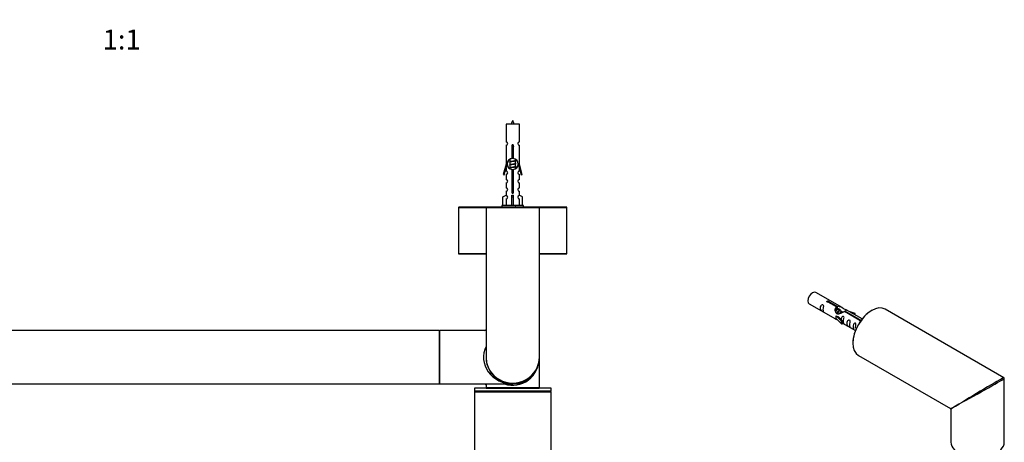
# Model space of a CAD drawing. Units: millimetres. Extents: x 0 to 1267, y 0 to 2613.
# Drawn here: x 604 to 1195, y 1050 to 1304 of the extents above; entities that cross this region are included whole.
import ezdxf
from ezdxf import colors
from ezdxf.entities.mleader import LeaderData, LeaderLine
from ezdxf.enums import TextEntityAlignment as Align
from ezdxf.math import Vec2, Vec3

# ---------------------------------------------------------------- set-up
doc = ezdxf.new("R2010")
doc.units = ezdxf.units.MM
for name, color, linetype in [('DV5_Défaut', 7, 'Continuous'), ('DV6_Défaut', 7, 'Continuous'), ('Défaut', 7, 'Continuous')]:
    doc.layers.add(name, color=color, linetype=linetype)
doc.styles.add('SEACAD_ArialB', font='arialbd.ttf')

# ---------------------------------------------------------------- blocks, each defined once
blk = doc.blocks.new('_DOT')
at = {"color": 0}
blk.add_line((0, 0), (-1, 0), dxfattribs=at)
at = {"color": 0, "const_width": 0.333}
blk.add_lwpolyline([(-0.1665, 0, 1), (0.1665, 0, 1)], format="xyb", close=True, dxfattribs=at)
blk = doc.blocks.new('SE4')
at = {"layer": 'DV5_Défaut', "color": 7, "linetype": 'Continuous'}
for p, q in [((904.01, 1241.46), (896.01, 1241.46)), ((896.01, 1241.46), (896.01, 1230.68)), ((904.01, 1230.68), (904.01, 1241.46)), ((896.01, 1228.69), (896.01, 1217.46)), ((904.01, 1217.46), (904.01, 1228.69)), ((899.64, 1220.81), (899.64, 1227.98)), ((900.37, 1227.98), (900.37, 1220.81)), ((896.01, 1217.46), (894.28, 1211.17)), ((896.13, 1217.46), (896.01, 1217.46)), ((896.13, 1217.46), (896.13, 1215.63)), ((898.45, 1218.93), (898.13, 1218.78)), ((898.45, 1217.13), (898.13, 1216.98)), ((898.31, 1220.35), (898.31, 1218.86)), ((898.31, 1218.55), (898.31, 1217.06)), ((898.31, 1216.75), (898.31, 1215.26)), ((901.71, 1219.71), (901.71, 1220.33)), ((901.88, 1219.68), (901.71, 1219.76)), ((901.71, 1217.91), (901.71, 1219.4)), ((901.88, 1217.88), (901.71, 1217.96)), ((901.71, 1216.11), (901.71, 1217.6)), ((904.01, 1217.46), (903.88, 1217.46)), ((903.88, 1215.63), (903.88, 1217.46)), ((905.73, 1211.17), (904.01, 1217.46)), ((894.28, 1211.17), (894.86, 1211)), ((894.86, 1211), (896.13, 1215.63)), ((896.01, 1215.17), (896.01, 1213.2)), ((896.01, 1211.2), (896.01, 1208.13)), ((898.45, 1215.33), (898.13, 1215.18)), ((898.31, 1214.95), (898.31, 1214.59)), ((899.64, 1200.93), (899.64, 1214.11)), ((900.37, 1214.11), (900.37, 1200.93)), ((901.88, 1216.08), (901.71, 1216.16)), ((901.71, 1214.61), (901.71, 1215.8)), ((903.88, 1215.63), (905.16, 1211)), ((904.01, 1213.2), (904.01, 1215.17)), ((904.01, 1208.13), (904.01, 1211.2)), ((905.16, 1211), (905.73, 1211.17)), ((896.01, 1206.13), (896.01, 1203.1)), ((904.01, 1203.1), (904.01, 1206.13)), ((894.13, 1197.78), (896.04, 1198.84)), ((896.01, 1201.1), (896.01, 1198.82)), ((896.04, 1198.84), (896.04, 1198.48)), ((899.51, 1197.78), (899.51, 1198.84)), ((900.51, 1197.78), (900.51, 1198.84)), ((905.89, 1197.78), (903.97, 1198.84)), ((903.97, 1198.84), (903.97, 1198.48)), ((904.01, 1198.82), (904.01, 1201.1)), ((894.13, 1192.46), (894.13, 1197.78)), ((896.04, 1196.48), (896.04, 1192.46)), ((899.51, 1192.46), (899.51, 1197.78)), ((899.51, 1197.78), (900.51, 1197.78)), ((900.51, 1192.46), (900.51, 1197.78)), ((903.97, 1196.48), (903.97, 1192.46)), ((905.89, 1192.46), (905.89, 1197.78)), ((867.51, 1191.36), (884.03, 1191.36)), ((867.51, 1191.36), (867.51, 1163.56)), ((884.21, 1191.46), (867.61, 1191.46)), ((884.01, 1191.26), (916.01, 1191.26)), ((884.01, 1191.26), (884.01, 1101.46)), ((915.81, 1191.46), (884.21, 1191.46)), ((906.51, 1192.46), (893.51, 1192.46)), ((893.51, 1192.46), (893.51, 1191.46)), ((906.51, 1191.46), (906.51, 1192.46)), ((932.41, 1191.46), (915.81, 1191.46)), ((915.98, 1191.36), (932.51, 1191.36)), ((916.01, 1101.46), (916.01, 1191.26)), ((932.51, 1163.56), (932.51, 1191.36)), ((884.01, 1163.56), (867.51, 1163.56)), ((867.61, 1163.46), (884.01, 1163.46)), ((932.51, 1163.56), (916.01, 1163.56)), ((916.01, 1163.46), (932.41, 1163.46)), ((855.91, 1117.46), (476.11, 1117.46)), ((855.91, 1117.46), (855.91, 1085.46)), ((856.01, 1085.56), (856.01, 1117.36)), ((856.21, 1085.46), (856.21, 1117.46)), ((884.01, 1117.46), (856.21, 1117.46)), ((916.01, 1083.16), (916.01, 1101.46)), ((887.19, 1091.76), (887.19, 1091.88)), ((476.11, 1085.46), (855.91, 1085.46)), ((856.21, 1085.46), (900.01, 1085.46)), ((923.01, 1082.86), (877.01, 1082.86)), ((877.01, 1082.86), (877.01, 1081.11)), ((923.01, 1081.11), (877.01, 1081.11)), ((877.01, 1081.11), (877.26, 1080.86)), ((877.26, 1080.86), (877.01, 1080.61)), ((922.76, 1080.86), (877.26, 1080.86)), ((884.01, 1084.66), (884.77, 1085.46)), ((884.01, 1084.66), (884.01, 1083.16)), ((916.01, 1083.16), (884.01, 1083.16)), ((884.21, 1082.96), (915.81, 1082.96)), ((888.01, 1082.96), (888.01, 1082.86)), ((912.01, 1082.86), (912.01, 1082.96)), ((922.76, 1080.86), (923.01, 1081.11)), ((923.01, 1080.61), (922.76, 1080.86)), ((923.01, 1081.11), (923.01, 1082.86)), ((923.01, 1080.61), (877.01, 1080.61)), ((877.01, 1080.61), (877.01, 1045.11)), ((923.01, 1045.11), (923.01, 1080.61))]:
    blk.add_line(p, q, dxfattribs=at)
for centre, radius, start, end in [((913.76, 1236.43), 15.45, 152.87359, 161.02693), ((886.25, 1236.43), 15.45, 18.97307, 27.12641), ((896.01, 1229.69), 1, 269.99995, 89.99995), ((900.01, 1228.46), 0.6, 307.50889, 232.49111), ((904.01, 1229.69), 1, 90.00005, 270.00005), ((900.01, 1217.46), 3.37, 96.2248, 263.7752), ((880.52, 1178.88), 43.43, 65.82759, 66.08465), ((880.52, 1177.08), 43.43, 65.82759, 66.08465), ((880.52, 1180.68), 43.43, 65.82759, 65.84132), ((900.01, 1217.46), 3.37, 276.2248, 83.7752), ((919.6, 1179.63), 43.61, 113.96371, 114.41881), ((919.6, 1177.83), 43.61, 113.96371, 114.41881), ((896.01, 1212.2), 1, 269.99995, 89.99995), ((880.52, 1175.28), 43.43, 65.82759, 66.08465), ((919.6, 1176.03), 43.61, 113.96371, 114.41881), ((904.01, 1212.2), 1, 90.00005, 270.00005), ((896.01, 1207.13), 1, 269.99995, 89.99995), ((904.01, 1207.13), 1, 90.00005, 270.00005), ((896.01, 1202.1), 1, 269.99995, 89.99995), ((900.01, 1200.46), 0.6, 127.50889, 52.49111), ((904.01, 1202.1), 1, 90.00005, 270.00005), ((896.01, 1197.48), 1, 271.79784, 88.20216), ((904.01, 1197.48), 1, 91.79784, 268.20216), ((867.61, 1191.36), 0.1, 90, 180), ((884.21, 1191.26), 0.2, 90, 180), ((880.52, 1151.88), 43.43, 65.82759, 66.08465), ((919.6, 1152.63), 43.61, 113.96371, 114.41881), ((915.81, 1191.26), 0.2, 0, 90), ((932.41, 1191.36), 0.1, 0, 90), ((867.61, 1163.56), 0.1, 180, 270), ((932.41, 1163.56), 0.1, 270, 0), ((855.91, 1117.36), 0.1, 0, 90), ((856.21, 1117.26), 0.2, 90, 180), ((883.21, 1118.26), 0.8, 273.48442, 356.56674), ((900.01, 1101.46), 16, 180, 0), ((855.91, 1085.56), 0.1, 270, 0), ((856.21, 1085.66), 0.2, 180, 270), ((883.21, 1084.66), 0.8, 3.48442, 86.56674), ((884.21, 1083.16), 0.2, 180, 270), ((915.81, 1083.16), 0.2, 270, 0)]:
    blk.add_arc(centre, radius, start, end, dxfattribs=at)
for centre, major_axis, ratio, start_param, end_param in [((900.01, 1201.02), (-4, 0), 0.550336, 1.445468, 1.696124), ((900.01, 1101.46), (17.5, 0), 0.914286, 2.724537, 4.712389), ((900.01, 1101.46), (-16, 0), 0.96875, 0, 3.141593), ((900.01, 1101.46), (0, 16.8), 0.952381, 2.831748, 4.712389)]:
    blk.add_ellipse(centre, major_axis=major_axis, ratio=ratio, start_param=start_param, end_param=end_param, dxfattribs=at)
for points, weights, knots in [([(899.48, 1228.17), (899.74, 1228.21), (900.01, 1228.26), (900.31, 1228.3), (900.59, 1228.35)], [0.943318186377, 0.959286958519, 1, 0.954453123004, 0.939875072378], [0, 0, 0, 0.471981, 0.471981, 1, 1, 1]), ([(899.55, 1228.07), (899.78, 1228.1), (900.01, 1228.13), (900.28, 1228.16), (900.55, 1228.21)], [0.953732166592, 0.970267781525, 1, 0.964093305557, 0.947433404793], [0, 0, 0, 0.452966, 0.452966, 1, 1, 1]), ([(900.48, 1228.08), (900.25, 1228.04), (900.01, 1228), (899.82, 1227.97), (899.63, 1227.94)], [0.946801182202, 0.963404362606, 1, 0.970875237029, 0.95441334959], [0, 0, 0, 0.556838, 0.556838, 1, 1, 1]), ([(899.63, 1226.39), (899.82, 1226.43), (900.01, 1226.46), (900.19, 1226.48), (900.38, 1226.52)], [0.954711593229, 0.971138154054, 1, 0.971138154054, 0.954711593229], [0, 0, 0, 0.5, 0.5, 1, 1, 1]), ([(899.63, 1226.28), (899.82, 1226.3), (900.01, 1226.33), (900.19, 1226.35), (900.38, 1226.38)], [0.959880202632, 0.975436531063, 1, 0.975436531063, 0.959880202632], [0, 0, 0, 0.5, 0.5, 1, 1, 1]), ([(900.38, 1226.26), (900.19, 1226.23), (900.01, 1226.2), (899.82, 1226.17), (899.63, 1226.14)], [0.954711593229, 0.971138154054, 1, 0.971138154054, 0.954711593229], [0, 0, 0, 0.5, 0.5, 1, 1, 1]), ([(899.63, 1224.59), (899.82, 1224.63), (900.01, 1224.66), (900.19, 1224.68), (900.38, 1224.72)], [0.954711593229, 0.971138154054, 1, 0.971138154054, 0.954711593229], [0, 0, 0, 0.5, 0.5, 1, 1, 1]), ([(899.63, 1224.48), (899.82, 1224.5), (900.01, 1224.53), (900.19, 1224.55), (900.38, 1224.58)], [0.959880202632, 0.975436531063, 1, 0.975436531063, 0.959880202632], [0, 0, 0, 0.5, 0.5, 1, 1, 1]), ([(900.38, 1224.46), (900.19, 1224.43), (900.01, 1224.4), (899.82, 1224.37), (899.63, 1224.34)], [0.954711593229, 0.971138154054, 1, 0.971138154054, 0.954711593229], [0, 0, 0, 0.5, 0.5, 1, 1, 1]), ([(899.63, 1222.79), (899.82, 1222.83), (900.01, 1222.86), (900.19, 1222.88), (900.38, 1222.92)], [0.954711593229, 0.971138154054, 1, 0.971138154054, 0.954711593229], [0, 0, 0, 0.5, 0.5, 1, 1, 1]), ([(899.63, 1222.68), (899.82, 1222.7), (900.01, 1222.73), (900.19, 1222.75), (900.38, 1222.78)], [0.959880202632, 0.975436531063, 1, 0.975436531063, 0.959880202632], [0, 0, 0, 0.5, 0.5, 1, 1, 1]), ([(900.38, 1222.66), (900.19, 1222.63), (900.01, 1222.6), (899.82, 1222.57), (899.63, 1222.54)], [0.954711593229, 0.971138154054, 1, 0.971138154054, 0.954711593229], [0, 0, 0, 0.5, 0.5, 1, 1, 1]), ([(898.13, 1218.78), (898.19, 1218.81), (898.27, 1218.83), (898.85, 1218.98), (900.01, 1219.13), (901.16, 1219.28), (901.74, 1219.43), (902.21, 1219.55), (901.88, 1219.68)], [0.962852408417, 0.97772155243, 1, 0.866025403784, 1, 0.866025403784, 1, 0.888253018409, 0.962920301125], [0, 0, 0, 0.055423, 0.055423, 0.388714, 0.388714, 0.722005, 0.722005, 1, 1, 1]), ([(898.13, 1216.98), (898.19, 1217.01), (898.27, 1217.03), (898.85, 1217.18), (900.01, 1217.33), (901.16, 1217.48), (901.74, 1217.63), (902.21, 1217.75), (901.88, 1217.88)], [0.962852408417, 0.97772155243, 1, 0.866025403784, 1, 0.866025403784, 1, 0.888253018409, 0.962920301125], [0, 0, 0, 0.055423, 0.055423, 0.388714, 0.388714, 0.722005, 0.722005, 1, 1, 1]), ([(901.57, 1219.33), (901.53, 1219.32), (901.48, 1219.3), (900.99, 1219.15), (900.01, 1219), (899.02, 1218.85), (898.53, 1218.7), (898.31, 1218.63), (898.31, 1218.55)], [0.972032873102, 0.984138584193, 1, 0.866025403784, 1, 0.866025403784, 1, 0.933012701892, 0.933012701892], [0, 0, 0, 0.045215, 0.045215, 0.427129, 0.427129, 0.809043, 0.809043, 1, 1, 1]), ([(901.57, 1217.53), (901.53, 1217.52), (901.48, 1217.5), (900.99, 1217.35), (900.01, 1217.2), (899.02, 1217.05), (898.53, 1216.9), (898.31, 1216.83), (898.31, 1216.75)], [0.972032873102, 0.984138584193, 1, 0.866025403784, 1, 0.866025403784, 1, 0.933012701892, 0.933012701892], [0, 0, 0, 0.045215, 0.045215, 0.427129, 0.427129, 0.809043, 0.809043, 1, 1, 1]), ([(898.45, 1218.92), (898.48, 1218.94), (898.53, 1218.96), (899.02, 1219.11), (900.01, 1219.26), (900.99, 1219.41), (901.48, 1219.56), (901.71, 1219.62), (901.71, 1219.71)], [0.972776584214, 0.984623505403, 1, 0.866025403784, 1, 0.866025403784, 1, 0.933012701892, 0.933012701892], [0, 0, 0, 0.043894, 0.043894, 0.426336, 0.426336, 0.808779, 0.808779, 1, 1, 1]), ([(898.45, 1217.12), (898.48, 1217.14), (898.53, 1217.16), (899.02, 1217.31), (900.01, 1217.46), (900.99, 1217.61), (901.48, 1217.76), (901.71, 1217.82), (901.71, 1217.91)], [0.972776584214, 0.984623505403, 1, 0.866025403784, 1, 0.866025403784, 1, 0.933012701892, 0.933012701892], [0, 0, 0, 0.043894, 0.043894, 0.426336, 0.426336, 0.808779, 0.808779, 1, 1, 1]), ([(900.38, 1220.86), (900.2, 1220.83), (900.01, 1220.8), (899.07, 1220.66), (898.57, 1220.51)], [0.954527593264, 0.970976163827, 1, 0.871308339135, 0.989850766583], [0, 0, 0, 0.184027, 0.184027, 1, 1, 1]), ([(899.63, 1220.99), (899.82, 1221.03), (900.01, 1221.06), (900.19, 1221.08), (900.38, 1221.12)], [0.954711593229, 0.971138154054, 1, 0.971138154054, 0.954711593229], [0, 0, 0, 0.5, 0.5, 1, 1, 1]), ([(899.63, 1220.88), (899.82, 1220.9), (900.01, 1220.93), (900.16, 1220.95), (900.31, 1220.97)], [0.959880202632, 0.975436531063, 1, 0.979735098773, 0.965600706364], [0, 0, 0, 0.547945, 0.547945, 1, 1, 1]), ([(898.13, 1215.18), (898.19, 1215.21), (898.27, 1215.23), (898.85, 1215.38), (900.01, 1215.53), (901.16, 1215.68), (901.74, 1215.83), (902.21, 1215.95), (901.88, 1216.08)], [0.962852408417, 0.97772155243, 1, 0.866025403784, 1, 0.866025403784, 1, 0.888253018409, 0.962920301125], [0, 0, 0, 0.055423, 0.055423, 0.388714, 0.388714, 0.722005, 0.722005, 1, 1, 1]), ([(901.57, 1215.73), (901.53, 1215.72), (901.48, 1215.7), (900.99, 1215.55), (900.01, 1215.4), (899.02, 1215.25), (898.53, 1215.1), (898.31, 1215.03), (898.31, 1214.95)], [0.972032873102, 0.984138584193, 1, 0.866025403784, 1, 0.866025403784, 1, 0.933012701892, 0.933012701892], [0, 0, 0, 0.045215, 0.045215, 0.427129, 0.427129, 0.809043, 0.809043, 1, 1, 1]), ([(898.45, 1215.32), (898.48, 1215.34), (898.53, 1215.36), (899.02, 1215.51), (900.01, 1215.66), (900.99, 1215.81), (901.48, 1215.96), (901.71, 1216.02), (901.71, 1216.11)], [0.972776584214, 0.984623505403, 1, 0.866025403784, 1, 0.866025403784, 1, 0.933012701892, 0.933012701892], [0, 0, 0, 0.043894, 0.043894, 0.426336, 0.426336, 0.808779, 0.808779, 1, 1, 1]), ([(899.63, 1213.79), (899.82, 1213.83), (900.01, 1213.86), (900.19, 1213.88), (900.38, 1213.92)], [0.954711593229, 0.971138154054, 1, 0.971138154054, 0.954711593229], [0, 0, 0, 0.5, 0.5, 1, 1, 1]), ([(899.63, 1213.68), (899.82, 1213.7), (900.01, 1213.73), (900.19, 1213.75), (900.38, 1213.78)], [0.959880202632, 0.975436531063, 1, 0.975436531063, 0.959880202632], [0, 0, 0, 0.5, 0.5, 1, 1, 1]), ([(900.38, 1213.66), (900.19, 1213.63), (900.01, 1213.6), (899.82, 1213.57), (899.63, 1213.54)], [0.954711593229, 0.971138154054, 1, 0.971138154054, 0.954711593229], [0, 0, 0, 0.5, 0.5, 1, 1, 1]), ([(899.63, 1211.99), (899.82, 1212.03), (900.01, 1212.06), (900.19, 1212.08), (900.38, 1212.12)], [0.954711593229, 0.971138154054, 1, 0.971138154054, 0.954711593229], [0, 0, 0, 0.5, 0.5, 1, 1, 1]), ([(899.63, 1211.88), (899.82, 1211.9), (900.01, 1211.93), (900.19, 1211.95), (900.38, 1211.98)], [0.959880202632, 0.975436531063, 1, 0.975436531063, 0.959880202632], [0, 0, 0, 0.5, 0.5, 1, 1, 1]), ([(900.38, 1211.86), (900.19, 1211.83), (900.01, 1211.8), (899.82, 1211.77), (899.63, 1211.74)], [0.954711593229, 0.971138154054, 1, 0.971138154054, 0.954711593229], [0, 0, 0, 0.5, 0.5, 1, 1, 1]), ([(899.63, 1210.19), (899.82, 1210.23), (900.01, 1210.26), (900.19, 1210.28), (900.38, 1210.32)], [0.954711593229, 0.971138154054, 1, 0.971138154054, 0.954711593229], [0, 0, 0, 0.5, 0.5, 1, 1, 1]), ([(899.63, 1210.08), (899.82, 1210.1), (900.01, 1210.13), (900.19, 1210.15), (900.38, 1210.18)], [0.959880202632, 0.975436531063, 1, 0.975436531063, 0.959880202632], [0, 0, 0, 0.5, 0.5, 1, 1, 1]), ([(900.38, 1210.06), (900.19, 1210.03), (900.01, 1210), (899.82, 1209.97), (899.63, 1209.94)], [0.954711593229, 0.971138154054, 1, 0.971138154054, 0.954711593229], [0, 0, 0, 0.5, 0.5, 1, 1, 1]), ([(899.63, 1208.39), (899.82, 1208.43), (900.01, 1208.46), (900.19, 1208.48), (900.38, 1208.52)], [0.954711593229, 0.971138154054, 1, 0.971138154054, 0.954711593229], [0, 0, 0, 0.5, 0.5, 1, 1, 1]), ([(899.63, 1208.28), (899.82, 1208.3), (900.01, 1208.33), (900.19, 1208.35), (900.38, 1208.38)], [0.959880202632, 0.975436531063, 1, 0.975436531063, 0.959880202632], [0, 0, 0, 0.5, 0.5, 1, 1, 1]), ([(900.38, 1208.26), (900.19, 1208.23), (900.01, 1208.2), (899.82, 1208.17), (899.63, 1208.14)], [0.954711593229, 0.971138154054, 1, 0.971138154054, 0.954711593229], [0, 0, 0, 0.5, 0.5, 1, 1, 1]), ([(899.63, 1206.59), (899.82, 1206.63), (900.01, 1206.66), (900.19, 1206.68), (900.38, 1206.72)], [0.954711593229, 0.971138154054, 1, 0.971138154054, 0.954711593229], [0, 0, 0, 0.5, 0.5, 1, 1, 1]), ([(899.63, 1206.48), (899.82, 1206.5), (900.01, 1206.53), (900.19, 1206.55), (900.38, 1206.58)], [0.959880202632, 0.975436531063, 1, 0.975436531063, 0.959880202632], [0, 0, 0, 0.5, 0.5, 1, 1, 1]), ([(900.38, 1206.46), (900.19, 1206.43), (900.01, 1206.4), (899.82, 1206.37), (899.63, 1206.34)], [0.954711593229, 0.971138154054, 1, 0.971138154054, 0.954711593229], [0, 0, 0, 0.5, 0.5, 1, 1, 1]), ([(899.63, 1204.79), (899.82, 1204.83), (900.01, 1204.86), (900.19, 1204.88), (900.38, 1204.92)], [0.954711593229, 0.971138154054, 1, 0.971138154054, 0.954711593229], [0, 0, 0, 0.5, 0.5, 1, 1, 1]), ([(899.63, 1204.68), (899.82, 1204.7), (900.01, 1204.73), (900.19, 1204.75), (900.38, 1204.78)], [0.959880202632, 0.975436531063, 1, 0.975436531063, 0.959880202632], [0, 0, 0, 0.5, 0.5, 1, 1, 1]), ([(900.38, 1204.66), (900.19, 1204.63), (900.01, 1204.6), (899.82, 1204.57), (899.63, 1204.54)], [0.954711593229, 0.971138154054, 1, 0.971138154054, 0.954711593229], [0, 0, 0, 0.5, 0.5, 1, 1, 1]), ([(900.36, 1201.06), (900.19, 1201.03), (900.01, 1201), (899.8, 1200.97), (899.59, 1200.93)], [0.956215025425, 0.972436818411, 1, 0.967788718134, 0.951066442524], [0, 0, 0, 0.46112, 0.46112, 1, 1, 1]), ([(899.63, 1202.99), (899.82, 1203.03), (900.01, 1203.06), (900.19, 1203.08), (900.38, 1203.12)], [0.954711593229, 0.971138154054, 1, 0.971138154054, 0.954711593229], [0, 0, 0, 0.5, 0.5, 1, 1, 1]), ([(899.63, 1202.88), (899.82, 1202.9), (900.01, 1202.93), (900.19, 1202.95), (900.38, 1202.98)], [0.959880202632, 0.975436531063, 1, 0.975436531063, 0.959880202632], [0, 0, 0, 0.5, 0.5, 1, 1, 1]), ([(900.38, 1202.86), (900.19, 1202.83), (900.01, 1202.8), (899.82, 1202.77), (899.63, 1202.74)], [0.954711593229, 0.971138154054, 1, 0.971138154054, 0.954711593229], [0, 0, 0, 0.5, 0.5, 1, 1, 1]), ([(899.63, 1201.19), (899.82, 1201.23), (900.01, 1201.26), (900.19, 1201.28), (900.38, 1201.32)], [0.954711593229, 0.971138154054, 1, 0.971138154054, 0.954711593229], [0, 0, 0, 0.5, 0.5, 1, 1, 1]), ([(899.64, 1201.08), (899.82, 1201.1), (900.01, 1201.13), (900.19, 1201.15), (900.38, 1201.18)], [0.960489196281, 0.975914637986, 1, 0.975436531063, 0.959880202632], [0, 0, 0, 0.495086, 0.495086, 1, 1, 1])]:
    blk.add_rational_spline(points, weights, degree=2, knots=knots, dxfattribs=at)
for points in [[(898.13, 1218.57), (898.01, 1218.62), (898.01, 1218.68)], [(898.13, 1216.77), (898.01, 1216.82), (898.01, 1216.88)], [(898.13, 1214.97), (898.01, 1215.02), (898.01, 1215.08)]]:
    blk.add_rational_spline(points, [0.962902020678, 0.933012701892, 0.933012701892], degree=2, dxfattribs=at)
blk = doc.blocks.new('SE5')
at = {"layer": 'DV6_Défaut', "color": 7, "linetype": 'Continuous'}
for p, q in [((1097.55, 1131.37), (1081.85, 1140.44)), ((1094.19, 1131.65), (1089.12, 1134.57)), ((1089.64, 1134.87), (1094.71, 1131.94)), ((1089.64, 1134.28), (1089.64, 1134.87)), ((1077.85, 1133.51), (1093.55, 1124.44)), ((1094.19, 1130.33), (1094.19, 1131.65)), ((1094.19, 1130.93), (1094.71, 1130.63)), ((1094.96, 1130.21), (1094.19, 1130.65)), ((1094.71, 1130.63), (1094.71, 1131.94)), ((1096.24, 1129.47), (1095.14, 1130.11)), ((1097.51, 1128.74), (1096.42, 1129.37)), ((1098.04, 1128.43), (1097.69, 1128.64)), ((1108.25, 1123.53), (1098.93, 1128.91)), ((1099.45, 1129.21), (1108.76, 1123.83)), ((1099.45, 1128.61), (1099.45, 1129.21)), ((1109.56, 1124.44), (1100.06, 1129.92)), ((1105.32, 1127.76), (1101.81, 1128.92)), ((1103.41, 1127.99), (1105.03, 1127.46)), ((1194.59, 1089.2), (1123.35, 1130.34)), ((1094.08, 1126.41), (1093.99, 1126.36)), ((1093.99, 1126.36), (1097.22, 1123.09)), ((1093.99, 1125.54), (1093.99, 1126.36)), ((1093.99, 1124.73), (1093.99, 1125.54)), ((1093.99, 1124.73), (1097.22, 1121.45)), ((1094.08, 1126.41), (1095.37, 1125.67)), ((1097.74, 1123.25), (1095.37, 1125.67)), ((1097.22, 1123.09), (1097.74, 1123.25)), ((1097.22, 1121.45), (1097.22, 1123.09)), ((1097.74, 1121.62), (1097.74, 1123.25)), ((1097.74, 1122.02), (1105.56, 1117.51)), ((1105.03, 1127.46), (1105.32, 1127.76)), ((1105.03, 1127.06), (1105.03, 1127.46)), ((1105.32, 1126.89), (1105.32, 1127.76)), ((1108.25, 1123.46), (1108.25, 1123.53)), ((1108.76, 1123.38), (1108.76, 1123.83)), ((1097.22, 1121.45), (1097.74, 1121.62)), ((1107.35, 1102.62), (1162.59, 1070.73)), ((1194.84, 1050.59), (1194.84, 1088.77)), ((1162.84, 1070.29), (1162.84, 1050.59))]:
    blk.add_line(p, q, dxfattribs=at)
for centre, start, end in [((1194.34, 1088.77), 0, 60), ((1162.34, 1070.29), 9.56341, 55.95943)]:
    blk.add_arc(centre, 0.5, start, end, dxfattribs=at)
for centre, major_axis, ratio, start_param, end_param in [((1079.85, 1136.97), (-2, -3.46), 0.57735, 3.141593, 6.283185), ((1115.35, 1116.48), (-8, -13.86), 0.57735, 3.141593, 6.283185), ((1115.2, 1116.56), (7.9, 13.68), 0.57735, 0.779154, 2.356194), ((1178.84, 1079.82), (-15.75, -9.38), 0.013742, 3.154787, 5.469816), ((1178.84, 1079.82), (-16, -8.95), 0.013742, 0.833578, 3.128185), ((1178.84, 1079.82), (16.25, 9.09), 0.013319, 3.149525, 3.175792), ((1178.84, 1079.82), (16.25, 9.09), 0.013319, 3.175792, 3.934923), ((1178.84, 1079.82), (16, 9.53), 0.013319, 2.348262, 3.133661), ((1178.84, 1079.82), (-16, -8.95), 0.013742, 0.77771, 0.833578), ((1178.84, 1079.82), (-15.75, -9.38), 0.013742, -0.813369, -0.77771), ((1178.84, 1050.59), (-16, 0), 0.57735, 0, 3.141593)]:
    blk.add_ellipse(centre, major_axis=major_axis, ratio=ratio, start_param=start_param, end_param=end_param, dxfattribs=at)
for points, knots in [([(1089.12, 1134.57), (1089.05, 1134.57), (1088.98, 1134.56), (1088.92, 1134.57), (1088.85, 1134.57), (1088.79, 1134.58), (1088.73, 1134.6), (1088.67, 1134.62), (1088.62, 1134.64), (1088.58, 1134.68), (1088.54, 1134.71), (1088.5, 1134.74), (1088.48, 1134.78), (1088.46, 1134.82), (1088.44, 1134.86), (1088.44, 1134.91), (1088.44, 1134.95), (1088.45, 1134.99), (1088.47, 1135.03), (1088.49, 1135.07), (1088.52, 1135.11), (1088.57, 1135.14), (1088.61, 1135.17), (1088.66, 1135.2), (1088.71, 1135.22), (1088.77, 1135.24), (1088.83, 1135.25), (1088.89, 1135.26), (1088.96, 1135.26), (1089.03, 1135.26), (1089.09, 1135.26), (1089.16, 1135.25), (1089.23, 1135.23), (1089.29, 1135.22), (1089.35, 1135.2), (1089.41, 1135.17), (1089.46, 1135.15), (1089.5, 1135.12), (1089.55, 1135.09), (1089.58, 1135.06), (1089.61, 1135.02), (1089.63, 1134.99), (1089.64, 1134.96), (1089.64, 1134.93), (1089.64, 1134.9), (1089.64, 1134.87)], [0, 0, 0, 0, 0.067993, 0.067993, 0.067993, 0.136008, 0.136008, 0.136008, 0.203632, 0.203632, 0.203632, 0.270658, 0.270658, 0.270658, 0.337909, 0.337909, 0.337909, 0.405856, 0.405856, 0.405856, 0.47389, 0.47389, 0.47389, 0.541272, 0.541272, 0.541272, 0.608283, 0.608283, 0.608283, 0.675761, 0.675761, 0.675761, 0.743837, 0.743837, 0.743837, 0.811709, 0.811709, 0.811709, 0.878878, 0.878878, 0.878878, 0.945948, 0.945948, 0.945948, 1, 1, 1, 1]), ([(1086.05, 1130.13), (1086.05, 1130.58), (1086.15, 1131.08), (1086.3, 1131.88), (1086.35, 1132.16), (1086.34, 1132.72), (1086.25, 1132.99), (1085.85, 1133.22), (1085.58, 1133.15), (1085.18, 1132.84), (1085.03, 1132.61), (1084.71, 1131.91), (1084.64, 1131.4), (1084.64, 1130.48), (1084.71, 1130.09), (1085.03, 1129.56), (1085.18, 1129.39), (1085.59, 1129.06), (1085.85, 1128.9), (1086.25, 1128.67), (1086.34, 1128.63), (1086.35, 1128.72), (1086.3, 1128.83), (1086.15, 1129.26), (1086.05, 1129.67), (1086.05, 1130.13)], [0, 0, 0, 0, 0.125, 0.125, 0.1875, 0.1875, 0.25, 0.25, 0.3125, 0.3125, 0.375, 0.375, 0.5, 0.5, 0.625, 0.625, 0.6875, 0.6875, 0.75, 0.75, 0.8125, 0.8125, 0.875, 0.875, 1, 1, 1, 1]), ([(1098.93, 1128.91), (1098.23, 1128.52), (1097.39, 1128.08), (1096.23, 1127.61), (1095.85, 1127.48), (1095.11, 1127.36), (1094.74, 1127.38), (1094.12, 1127.74), (1093.88, 1128.08), (1093.56, 1128.81), (1093.48, 1129.2), (1093.41, 1130.39), (1093.63, 1131.18), (1094.19, 1131.65)], [0, 0, 0, 0, 0.25, 0.25, 0.375, 0.375, 0.5, 0.5, 0.625, 0.625, 0.75, 0.75, 1, 1, 1, 1]), ([(1094.71, 1131.94), (1095.4, 1132.2), (1096.25, 1132.02), (1097.41, 1131.47), (1097.79, 1131.24), (1098.52, 1130.75), (1098.89, 1130.49), (1099.52, 1130.13), (1099.76, 1130.04), (1099.92, 1129.98), (1099.93, 1129.97), (1099.93, 1129.97)], [0, 0, 0, 0, 0.397187, 0.397187, 0.595781, 0.595781, 0.794375, 0.794375, 0.992969, 0.992969, 1, 1, 1, 1]), ([(1094.71, 1130.63), (1095.17, 1130.77), (1095.69, 1130.64), (1096.51, 1130.07), (1096.84, 1129.62), (1096.84, 1129.13)], [0, 0, 0, 0, 0.5020499, 0.5020499, 1, 1, 1, 1]), ([(1100.1, 1129.9), (1100.15, 1129.87), (1100.17, 1129.85), (1100.23, 1129.72), (1100, 1129.54), (1099.45, 1129.21)], [0, 0, 0, 0, 0.195062, 0.195062, 1, 1, 1, 1]), ([(1093.53, 1124.46), (1093.58, 1124.43), (1093.64, 1124.4), (1093.89, 1124.31), (1094.13, 1124.22), (1094.63, 1123.93), (1094.84, 1123.79), (1095.06, 1123.64)], [0, 0, 0, 0, 0.25301, 0.25301, 0.718766, 0.718766, 1, 1, 1, 1]), ([(1098.41, 1122.99), (1098.41, 1123.45), (1098.51, 1123.94), (1098.66, 1124.74), (1098.71, 1125.03), (1098.7, 1125.58), (1098.61, 1125.85), (1098.21, 1126.08), (1097.94, 1126.01), (1097.54, 1125.7), (1097.39, 1125.47), (1097.1, 1124.83), (1097.02, 1124.39), (1097, 1123.98)], [0, 0, 0, 0, 0.258424, 0.258424, 0.387635, 0.387635, 0.516847, 0.516847, 0.646059, 0.646059, 0.775271, 0.775271, 1, 1, 1, 1]), ([(1097.74, 1122.09), (1097.74, 1122.09), (1097.74, 1122.09), (1097.95, 1121.92), (1098.22, 1121.76), (1098.62, 1121.53), (1098.7, 1121.49), (1098.71, 1121.58), (1098.66, 1121.69), (1098.51, 1122.12), (1098.41, 1122.53), (1098.41, 1122.99)], [0, 0, 0, 0, 0.00216, 0.00216, 0.201728, 0.201728, 0.401296, 0.401296, 0.600864, 0.600864, 1, 1, 1, 1]), ([(1102, 1120.92), (1102, 1121.38), (1102.1, 1121.87), (1102.25, 1122.67), (1102.3, 1122.96), (1102.29, 1123.51), (1102.2, 1123.78), (1101.8, 1124.01), (1101.53, 1123.94), (1101.13, 1123.63), (1100.98, 1123.4), (1100.66, 1122.7), (1100.59, 1122.19), (1100.59, 1121.27), (1100.66, 1120.88), (1100.98, 1120.35), (1101.13, 1120.18), (1101.54, 1119.85), (1101.8, 1119.69), (1102.2, 1119.46), (1102.29, 1119.42), (1102.3, 1119.51), (1102.25, 1119.62), (1102.1, 1120.05), (1102, 1120.46), (1102, 1120.92)], [0, 0, 0, 0, 0.125, 0.125, 0.1875, 0.1875, 0.25, 0.25, 0.3125, 0.3125, 0.375, 0.375, 0.5, 0.5, 0.625, 0.625, 0.6875, 0.6875, 0.75, 0.75, 0.8125, 0.8125, 0.875, 0.875, 1, 1, 1, 1]), ([(1108.8, 1123.13), (1108.79, 1123.13), (1108.79, 1123.13), (1108.79, 1123.13), (1108.72, 1123.13), (1108.65, 1123.14), (1108.59, 1123.15), (1108.53, 1123.17), (1108.47, 1123.19), (1108.43, 1123.21), (1108.38, 1123.24), (1108.34, 1123.27), (1108.31, 1123.31), (1108.28, 1123.35), (1108.26, 1123.39), (1108.25, 1123.43), (1108.24, 1123.46), (1108.24, 1123.5), (1108.25, 1123.53)], [0, 0, 0, 0, 0.008397, 0.008397, 0.008397, 0.216589, 0.216589, 0.216589, 0.42416, 0.42416, 0.42416, 0.629579, 0.629579, 0.629579, 0.834695, 0.834695, 0.834695, 1, 1, 1, 1]), ([(1108.76, 1123.83), (1108.83, 1123.83), (1108.9, 1123.83), (1108.96, 1123.81), (1109.03, 1123.8), (1109.09, 1123.78), (1109.15, 1123.76), (1109.21, 1123.74), (1109.26, 1123.71), (1109.3, 1123.68), (1109.35, 1123.66), (1109.38, 1123.62), (1109.4, 1123.59), (1109.43, 1123.56), (1109.44, 1123.52), (1109.44, 1123.49), (1109.44, 1123.49), (1109.44, 1123.48), (1109.44, 1123.48)], [0, 0, 0, 0, 0.1987576, 0.1987576, 0.1987576, 0.3975803, 0.3975803, 0.3975803, 0.5952612, 0.5952612, 0.5952612, 0.7911903, 0.7911903, 0.7911903, 0.9877817, 0.9877817, 0.9877817, 1, 1, 1, 1]), ([(1105.56, 1118.86), (1105.56, 1119.32), (1105.66, 1119.81), (1105.81, 1120.62), (1105.86, 1120.9), (1105.84, 1121.46), (1105.76, 1121.73), (1105.35, 1121.96), (1105.09, 1121.89), (1104.68, 1121.58), (1104.53, 1121.35), (1104.21, 1120.65), (1104.14, 1120.13), (1104.14, 1119.22), (1104.21, 1118.83), (1104.54, 1118.3), (1104.69, 1118.13), (1105.09, 1117.8), (1105.36, 1117.63), (1105.76, 1117.4), (1105.84, 1117.37), (1105.85, 1117.41), (1105.85, 1117.42), (1105.85, 1117.42)], [0, 0, 0, 0, 0.1529799, 0.1529799, 0.2294699, 0.2294699, 0.3059598, 0.3059598, 0.3824498, 0.3824498, 0.4589398, 0.4589398, 0.6119197, 0.6119197, 0.7648996, 0.7648996, 0.8413896, 0.8413896, 0.9178795, 0.9178795, 0.9943695, 0.9943695, 1, 1, 1, 1])]:
    blk.add_open_spline(points, degree=3, knots=knots, dxfattribs=at)
for points, weights, knots in [([(1093.57, 1129.17), (1093.89, 1129.87), (1094.36, 1130.23), (1094.87, 1130.61), (1095.2, 1130.42)], [0.94340421025, 0.906629012458, 1, 0.900474697093, 0.948817515435], [0, 0, 0, 0.484048, 0.484048, 1, 1, 1]), ([(1095.14, 1130.11), (1094.88, 1130.26), (1094.45, 1129.93), (1093.87, 1129.47), (1093.63, 1128.53)], [0.949265797415, 0.900016475517, 1, 0.867143242729, 0.997782975855], [0, 0, 0, 0.429408, 0.429408, 1, 1, 1]), ([(1094.57, 1127.59), (1094.59, 1127.72), (1094.62, 1127.84), (1094.93, 1128.96), (1095.64, 1129.49), (1096.14, 1129.87), (1096.47, 1129.68)], [0.969438100208, 0.982409452956, 1, 0.866025403784, 1, 0.900474697093, 0.948817515435], [0, 0, 0, 0.070057, 0.070057, 0.603628, 0.603628, 1, 1, 1]), ([(1096.42, 1129.37), (1096.15, 1129.53), (1095.73, 1129.19), (1095.14, 1128.73), (1094.9, 1127.78), (1094.85, 1127.59), (1094.83, 1127.41)], [0.949265797415, 0.900016475517, 1, 0.866025403784, 1, 0.970933771343, 0.954479570223], [0, 0, 0, 0.38013, 0.38013, 0.889492, 0.889492, 1, 1, 1]), ([(1096.11, 1127.7), (1096.44, 1128.4), (1096.91, 1128.76), (1097.42, 1129.14), (1097.75, 1128.95)], [0.94340421025, 0.906629012458, 1, 0.900474697093, 0.948817515435], [0, 0, 0, 0.484048, 0.484048, 1, 1, 1]), ([(1097.69, 1128.64), (1097.42, 1128.79), (1097, 1128.46), (1096.7, 1128.23), (1096.47, 1127.8)], [0.949265797415, 0.900016475517, 1, 0.927434717994, 0.93347717658], [0, 0, 0, 0.579451, 0.579451, 1, 1, 1])]:
    blk.add_rational_spline(points, weights, degree=2, knots=knots, dxfattribs=at)
blk.add_open_spline([(1093.59, 1129.19), (1093.7, 1129.64), (1093.89, 1130.05), (1094.19, 1130.33)], degree=3, dxfattribs=at)

msp = doc.modelspace()

# ---------------------------------------------------------------- block references
at = {"layer": 'Défaut'}
for name in ['SE4', 'SE5']:
    msp.add_blockref(name, (0, 0), dxfattribs=at)

# ---------------------------------------------------------------- texts
at = {"layer": 'Défaut', "color": 7, "linetype": 'Continuous', "style": 'SEACAD_ArialB'}
msp.add_text('1:1', height=12, dxfattribs=at).set_placement((654.14, 1298.16), align=Align.TOP_LEFT)

# ---------------------------------------------------------------- leaders
at = {"layer": 'Défaut', "color": 7, "linetype": 'Continuous'}
ml = msp.add_multileader_mtext('Standard', dxfattribs=at)
ml.set_content('{\\pxsm0.9;\\fSolid Edge ISO|b1||i0||c0|p34;\\W1.;10/07/2019\\P}', color=256)
ml.set_leader_properties()
ml.set_arrow_properties(name='DOT')
ml.build(insert=Vec2(0, 0))
ml.multileader.update_dxf_attribs({"leader_type": 0, "dogleg_length": 0, "arrow_head_size": 12})
ctx = ml.context
ctx.base_point, ctx.char_height, ctx.arrow_head_size, ctx.landing_gap_size = Vec3(963.6, 2606.14), 12, 12, 4.2
notes = []
notes.append((ctx, [(0, (0, 0, 0), (0, 0), (1, 0), 1, [])]))
ctx.mtext.insert = Vec3(965.6, 2612.26)
for ctx, leaders in notes:
    for number, flags, end, landing, length, lines in leaders:
        leader = LeaderData()
        leader.index, (leader.has_last_leader_line, leader.has_dogleg_vector, leader.attachment_direction) = number, flags
        leader.last_leader_point, leader.dogleg_vector, leader.dogleg_length = Vec3(end), Vec3(landing), length
        for number, points, colour, breaks in lines:
            line = LeaderLine()
            line.index, line.vertices, line.color, line.breaks = number, Vec3.list(points), colors.encode_raw_color(colour), breaks
            leader.lines.append(line)
        ctx.leaders.append(leader)

doc.saveas('drawing.dxf')
